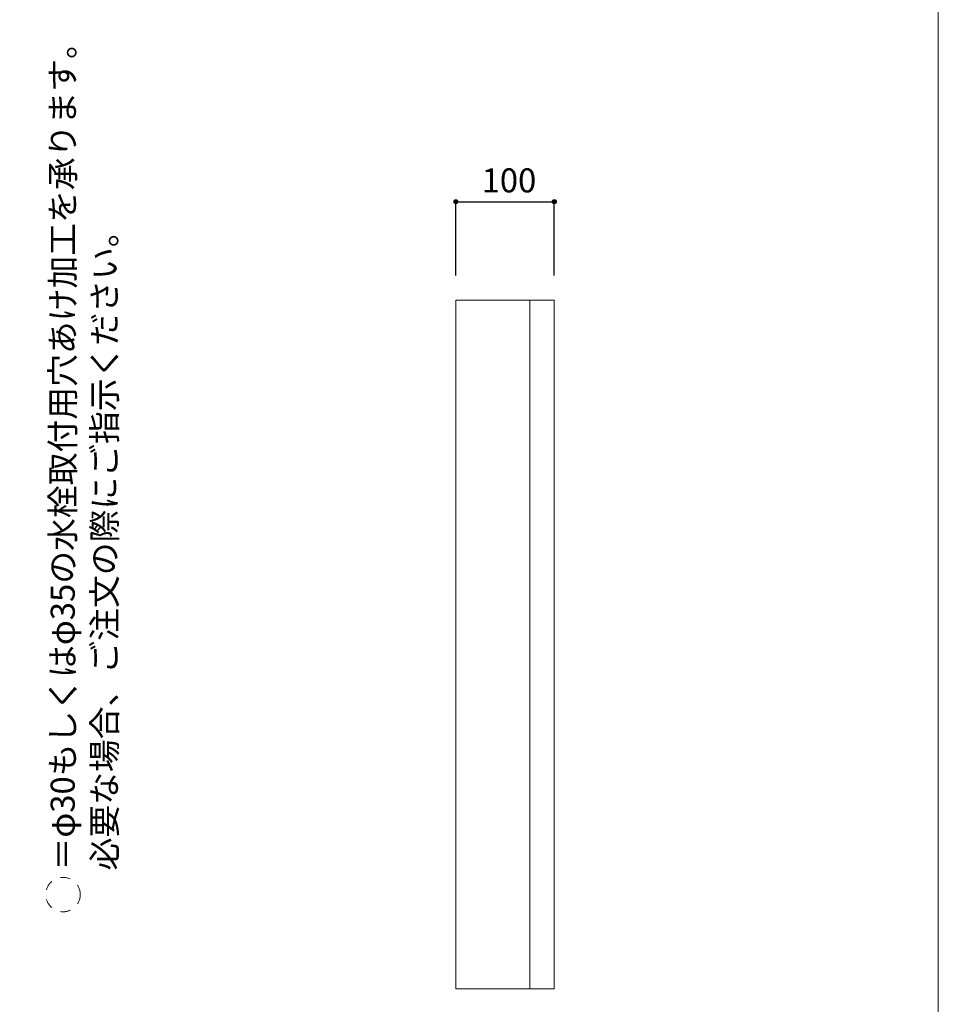
# Model space of a CAD drawing. Units: millimetres. Extents: x -975 to 975, y -1428 to 1406.
# Drawn here: x 42 to 975, y -839 to 162 of the extents above; entities that cross this region are included whole.
import ezdxf

# ---------------------------------------------------------------- set-up
doc = ezdxf.new("R2010")
doc.units = ezdxf.units.MM
doc.header["$LTSCALE"] = 5.08
doc.header["$PDMODE"] = 1
doc.header["$PDSIZE"] = -2
doc.linetypes.add('STYLE_23', pattern=[3.937008, 1.968504, -1.968504])
for name, color, linetype in [('ASN70-0001', 7, 'Continuous'), ('notes', 7, 'Continuous'), ('template', 7, 'Continuous')]:
    doc.layers.add(name, color=color, linetype=linetype)
doc.styles.add('ＭＳ ゴシック', font='txt', dxfattribs={"bigfont": 'ＭＳ ゴシック'})
doc.dimstyles.new('tfrom線あり', dxfattribs={"dimtxt": 24.432617, "dimasz": 3.999756, "dimexe": 0, "dimexo": 25, "dimgap": 0.5, "dimtad": 1, "dimdec": 1, "dimzin": 11, "dimdsep": 46, "dimtxsty": 'ＭＳ ゴシック', "dimblk": 'DOT', "dimcen": 0, "dimazin": 0, "dimtfac": 1, "dimtdec": 1, "dimtix": 1, "dimtofl": 0, "dimtmove": 0, "dimatfit": 0, "dimldrblk": 'DOT', "dimfxl": 1, "dimfrac": 2, "dimtolj": 1, "dimtzin": 11, "dimarcsym": 0})

# ---------------------------------------------------------------- blocks, each defined once
blk = doc.blocks.new('*D3')
at = {"linetype": 'Continuous', "lineweight": -2}
h = blk.add_hatch(color=0, dxfattribs=at)
edge = h.paths.add_edge_path()
edge.add_arc((485, -23.3), 2, 0, 360, ccw=False)
h = blk.add_hatch(color=0, dxfattribs=at)
edge = h.paths.add_edge_path()
edge.add_arc((585, -23.3), 2, 0, 360, ccw=False)
at = {"color": 0, "linetype": 'Continuous', "lineweight": -2}
for p, q in [((485, -98.3), (485, -23.3)), ((485, -23.3), (585, -23.3)), ((585, -98.3), (585, -23.3))]:
    blk.add_line(p, q, dxfattribs=at)
for centre in [(485, -23.3), (585, -23.3)]:
    blk.add_circle(centre, 2, dxfattribs=at)
at = {"layer": 'Defpoints', "color": 0, "lineweight": 0}
for p in [(485, -23.3), (485, -123.3), (585, -123.3)]:
    blk.add_point(p, dxfattribs=at)
at = {"color": 0, "insert": (511.2, 10.6), "char_height": 24.43, "attachment_point": 1, "line_spacing_factor": 0.782827, "style": 'ＭＳ ゴシック'}
blk.add_mtext('100', dxfattribs=at)
blk = doc.blocks.new('_DOT')
at = {"color": 0, "linetype": 'ByBlock', "lineweight": -2}
blk.add_line((-0.5, 0), (-1, 0), dxfattribs=at)
at = {"color": 0, "linetype": 'ByBlock', "lineweight": -2, "const_width": 0.5}
blk.add_lwpolyline([(-0.25, 0, 1), (0.25, 0, 1)], format="xyb", close=True, dxfattribs=at)
blk = doc.blocks.new('グループ-1')
at = {"color": 7, "linetype": 'STYLE_23', "lineweight": 15}
blk.add_circle((-21832.7, 41368.3), 17.5, dxfattribs=at)
at = {"color": 7, "insert": (-21845.2, 41392.8), "char_height": 24.433, "width": 842.883, "attachment_point": 1, "rotation": 90, "line_spacing_factor": 1.043769, "style": 'ＭＳ ゴシック'}
blk.add_mtext('＝φ30もしくはφ35の水栓取付用穴あけ加工を承ります。\\P   必要な場合、ご注文の際にご指示ください。', dxfattribs=at)
blk = doc.blocks.new('グループ-2')
at = {"color": 7}
blk.add_blockref('グループ-1', (0, 0), dxfattribs=at)
blk = doc.blocks.new('グループ-3')
at = {"color": 7}
blk.add_blockref('グループ-2', (0, 0), dxfattribs=at)

msp = doc.modelspace()

# ---------------------------------------------------------------- linework, layer by layer
at = {"layer": 'ASN70-0001', "color": 7, "linetype": 'Continuous', "lineweight": 15}
msp.add_line((560, -823.32), (560, -123.32), dxfattribs=at)
msp.add_lwpolyline([(485, -823.32), (485, -123.32), (585, -123.32), (585, -823.32)], close=True, dxfattribs=at)
at = {"layer": 'template', "color": 7, "linetype": 'Continuous', "lineweight": 5, "flags": 128}
msp.add_lwpolyline([(975, 1406), (-975, 1406), (-975, -1394), (975, -1394), (975, 1406)], dxfattribs=at)
msp.add_lwpolyline([(975, 1406), (-975, 1406), (-975, -1394), (975, -1394), (975, 1406)], dxfattribs=at)

# ---------------------------------------------------------------- block references
at = {"layer": 'notes', "color": 7}
msp.add_blockref('グループ-3', (21918.73, -42095.65), dxfattribs=at)

# ---------------------------------------------------------------- dimensions: what is measured, and where the dimension line sits
at = {"layer": 'notes', "color": 7, "linetype": 'Continuous', "lineweight": 5}
dim = msp.add_linear_dim(base=(485, -23.32), p1=(585, -123.32), p2=(485, -123.32), dimstyle='tfrom線あり', override={"dimgap": 5, "dimpost": '<>', "dimtxsty": 'ＭＳ ゴシック', "dimtmove": 2}, dxfattribs=at)
dim.commit()
dim.dimension.update_dxf_attribs({"geometry": '*D3', "text_midpoint": (535, -23.32)})

doc.saveas('drawing.dxf')
